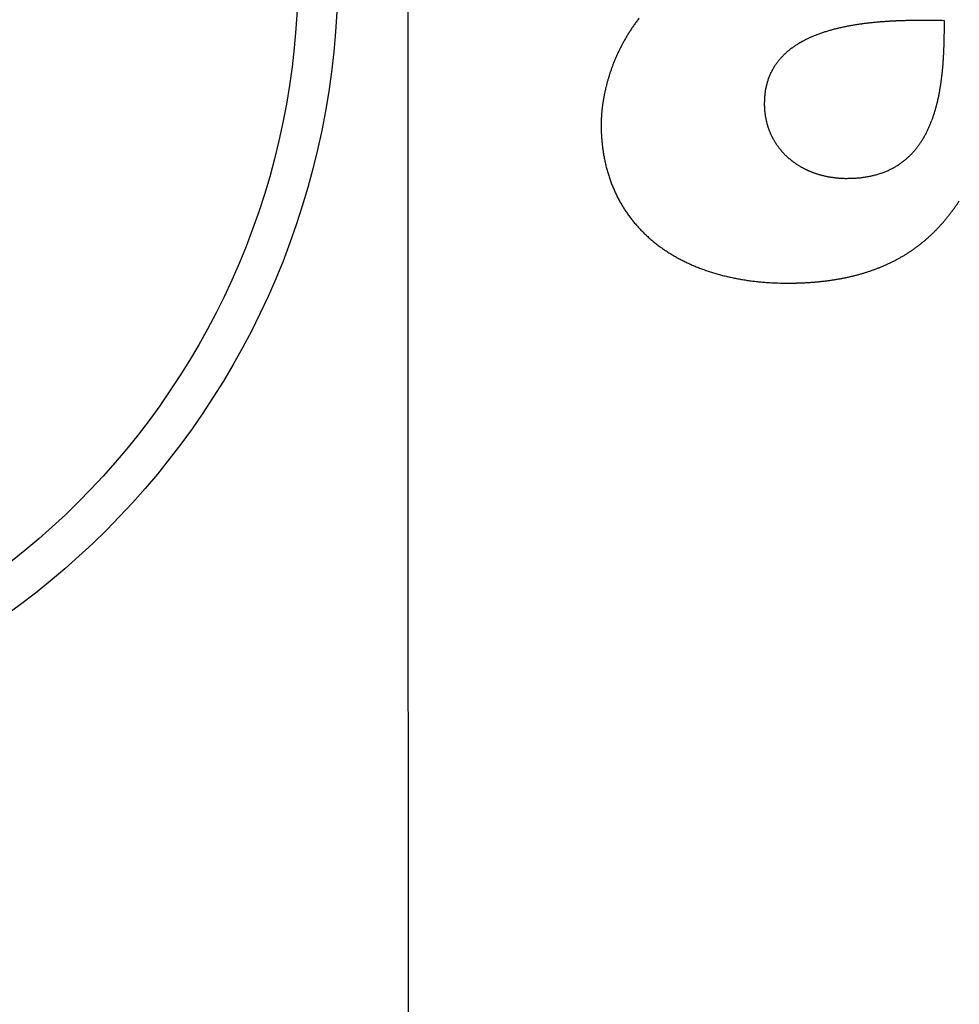
# Model space of a CAD drawing. Units: millimetres. Extents: x 2 to 364, y 3 to 264.
# Drawn here: x 121 to 125, y 91 to 95 of the extents above; entities that cross this region are included whole.
import ezdxf

# ---------------------------------------------------------------- set-up
doc = ezdxf.new("R2010")
doc.units = ezdxf.units.MM
doc.layers.add('1', color=7, linetype='Continuous')

# ---------------------------------------------------------------- blocks, each defined once
blk = doc.blocks.new('1', base_point=(4.1211, -10.2365))
at = {"color": 7, "linetype": 'Continuous'}
for p, q in [((122.85, 93.6896), (122.85, 141.6896)), ((122.85, 93.6896), (122.85, 141.6896)), ((122.8534, 85.0407), (122.85, 93.6896))]:
    blk.add_line(p, q, dxfattribs=at)
for radius in [3.0004, 2.8498]:
    blk.add_circle((119.5825, 95.3029), radius, dxfattribs=at)
for centre, radius, start, end in [((124.2557, 94.7106), 0.6715, 144.4832, 145.1073), ((124.2553, 94.7109), 0.671, 143.8551, 144.4832), ((124.255, 94.7111), 0.6707, 143.2231, 143.8551), ((124.2549, 94.7112), 0.6705, 142.5871, 143.2231), ((124.2548, 94.7113), 0.6704, 141.9474, 142.5871), ((124.7149, 94.0565), 1.0556, 98.4975, 98.9085), ((124.7195, 94.0254), 1.0871, 98.098, 98.4975), ((124.7241, 93.9936), 1.1192, 97.7098, 98.098), ((124.7285, 93.9611), 1.152, 97.3325, 97.7098), ((124.7327, 93.9279), 1.1854, 96.9658, 97.3325), ((124.7369, 93.8939), 1.2196, 96.6095, 96.9658), ((124.7409, 93.8593), 1.2545, 96.2633, 96.6095), ((124.7448, 93.8238), 1.2902, 95.9268, 96.2633), ((124.7486, 93.7875), 1.3267, 95.5999, 95.9268), ((124.7522, 93.7505), 1.3639, 95.2823, 95.5999), ((124.7557, 93.7125), 1.402, 94.9739, 95.2824), ((124.7591, 93.6737), 1.441, 94.6743, 94.9739), ((124.7623, 93.6339), 1.481, 94.3833, 94.6743), ((124.7655, 93.593), 1.5219, 94.1009, 94.3833), ((124.7685, 93.5511), 1.5639, 93.8267, 94.1009), ((124.7714, 93.5081), 1.607, 93.5607, 93.8267), ((124.7741, 93.4638), 1.6514, 93.3026, 93.5607), ((124.7767, 93.4182), 1.6971, 93.0524, 93.3027), ((124.7793, 93.3711), 1.7442, 92.8099, 93.0524), ((124.7816, 93.3225), 1.7929, 92.5749, 92.8099), ((124.7839, 93.2721), 1.8434, 92.3473, 92.5749), ((124.786, 93.2198), 1.8957, 92.1271, 92.3473), ((124.7881, 93.1653), 1.9502, 91.9141, 92.1271), ((124.79, 93.1085), 2.0071, 91.7082, 91.9141), ((124.7917, 93.049), 2.0666, 91.5094, 91.7082), ((124.7934, 92.9865), 2.1291, 91.3177, 91.5094), ((124.7949, 92.9206), 2.195, 91.1328, 91.3177), ((124.7963, 92.8508), 2.2649, 90.9549, 91.1328), ((124.7975, 92.7765), 2.3392, 90.7839, 90.9549), ((124.7986, 92.697), 2.4187, 90.6197, 90.7839), ((124.7995, 92.6115), 2.5042, 90.4624, 90.6197), ((124.8003, 92.5189), 2.5968, 90.312, 90.4624), ((124.8008, 92.4179), 2.6978, 90.1684, 90.312), ((124.8012, 92.307), 2.8087, 90.0318, 90.1684), ((124.8012, 92.184), 2.9317, 89.9022, 90.0318), ((124.801, 92.0464), 3.0693, 89.7796, 89.9022), ((124.8004, 91.8906), 3.2251, 89.6642, 89.7796), ((124.784, 90.1187), 4.9971, 88.835, 89.5948), ((119.8849, 95.1139), 5.0006, 359.8756, 359.9431), ((120.4739, 95.1126), 4.4116, 359.7984, 359.8756), ((119.0815, 95.1147), 5.8041, 359.94311, 0.00079), ((124.2597, 94.708), 0.6763, 148.1642, 148.7625), ((124.2588, 94.7085), 0.6752, 147.5614, 148.1642), ((124.258, 94.7091), 0.6743, 146.9543, 147.5614), ((124.2573, 94.7095), 0.6734, 146.3429, 146.9543), ((124.2567, 94.71), 0.6727, 145.7272, 146.3429), ((124.2561, 94.7103), 0.672, 145.1073, 145.7272), ((124.5939, 94.5592), 0.5377, 110.1995, 110.9564), ((124.6003, 94.5416), 0.5563, 109.4646, 110.1995), ((124.6068, 94.5235), 0.5756, 108.7511, 109.4647), ((124.6132, 94.5047), 0.5955, 108.0582, 108.7511), ((124.6195, 94.4852), 0.6159, 107.3855, 108.0583), ((124.6258, 94.4651), 0.637, 106.7322, 107.3855), ((124.632, 94.4444), 0.6586, 106.0979, 106.7323), ((124.6382, 94.4231), 0.6808, 105.4819, 106.0979), ((124.6443, 94.4011), 0.7037, 104.8837, 105.4819), ((124.6503, 94.3784), 0.7271, 104.3027, 104.8837), ((124.6562, 94.3551), 0.7511, 103.7384, 104.3027), ((124.6621, 94.3312), 0.7757, 103.1902, 103.7384), ((124.6678, 94.3067), 0.801, 102.6578, 103.1903), ((124.6735, 94.2814), 0.8268, 102.1406, 102.6578), ((124.6791, 94.2556), 0.8532, 101.6381, 102.1406), ((124.6845, 94.2291), 0.8803, 101.1499, 101.6381), ((124.6899, 94.202), 0.908, 100.6755, 101.1499), ((124.6951, 94.1742), 0.9362, 100.2146, 100.6755), ((124.7002, 94.1457), 0.9651, 99.7667, 100.2146), ((124.7052, 94.1166), 0.9947, 99.3315, 99.7667), ((124.7101, 94.0869), 1.0248, 98.9085, 99.3315), ((122.1966, 95.1008), 2.6889, 359.1405, 359.2727), ((122.0205, 95.103), 2.865, 359.2727, 359.3961), ((121.5738, 95.1072), 3.3118, 359.5104, 359.6156), ((121.8157, 95.1052), 3.0698, 359.3961, 359.5104), ((120.9252, 95.111), 3.9603, 359.7117, 359.7983), ((121.2828, 95.1092), 3.6027, 359.6156, 359.7117), ((124.2662, 94.7043), 0.6837, 151.6866, 152.2577), ((124.265, 94.705), 0.6824, 151.1109, 151.6866), ((124.2638, 94.7056), 0.681, 150.5306, 151.1109), ((124.2627, 94.7062), 0.6798, 149.9457, 150.5306), ((124.2616, 94.7068), 0.6785, 149.3563, 149.9457), ((124.2606, 94.7074), 0.6774, 148.7625, 149.3563), ((124.5175, 94.7209), 0.3585, 120.9113, 121.9797), ((124.5236, 94.7108), 0.3703, 119.8719, 120.9113), ((124.5297, 94.7001), 0.3827, 118.861, 119.8719), ((124.536, 94.6887), 0.3956, 117.8781, 118.861), ((124.5423, 94.6768), 0.4091, 116.9228, 117.8782), ((124.5486, 94.6643), 0.4232, 115.9944, 116.9228), ((124.555, 94.6511), 0.4378, 115.0924, 115.9944), ((124.5615, 94.6374), 0.453, 114.2161, 115.0924), ((124.568, 94.623), 0.4688, 113.365, 114.2162), ((124.5744, 94.608), 0.4851, 112.5385, 113.3651), ((124.5809, 94.5923), 0.5021, 111.7358, 112.5385), ((124.5874, 94.5761), 0.5196, 110.9563, 111.7358), ((122.8993, 95.0862), 1.986, 358.1621, 358.3471), ((122.8105, 95.0887), 2.0749, 358.3471, 358.5233), ((122.713, 95.0913), 2.1725, 358.5233, 358.6907), ((122.6051, 95.0937), 2.2803, 358.6907, 358.8494), ((122.485, 95.0961), 2.4005, 358.8494, 358.9994), ((122.3499, 95.0985), 2.5355, 358.9994, 359.1405), ((124.2737, 94.7006), 0.6921, 155.0445, 155.5881), ((124.2724, 94.7012), 0.6907, 154.4963, 155.0445), ((124.2711, 94.7018), 0.6893, 153.9436, 154.4963), ((124.2699, 94.7024), 0.6879, 153.3862, 153.9436), ((124.2686, 94.703), 0.6865, 152.8243, 153.3862), ((124.2674, 94.7037), 0.6851, 152.2577, 152.8243), ((124.4648, 94.7917), 0.2701, 132.933, 134.2971), ((124.4692, 94.787), 0.2766, 131.5974, 132.933), ((124.4738, 94.7818), 0.2836, 130.2907, 131.5973), ((124.4787, 94.776), 0.2911, 129.0136, 130.2907), ((124.4837, 94.7698), 0.2991, 127.7664, 129.0136), ((124.489, 94.763), 0.3077, 126.5491, 127.7664), ((124.4944, 94.7557), 0.3168, 125.3619, 126.5491), ((124.5, 94.7479), 0.3264, 124.2047, 125.3619), ((124.5057, 94.7394), 0.3366, 123.0774, 124.2047), ((124.5115, 94.7305), 0.3473, 121.9797, 123.0774), ((123.3075, 95.0697), 1.5775, 356.8668, 357.105), ((123.2507, 95.0726), 1.6344, 357.105, 357.3342), ((123.1902, 95.0754), 1.695, 357.3342, 357.5545), ((123.1254, 95.0782), 1.7598, 357.5545, 357.7659), ((123.0558, 95.0809), 1.8294, 357.7658, 357.9684), ((122.9808, 95.0836), 1.9045, 357.9684, 358.1621), ((124.2814, 94.6973), 0.7005, 158.7551, 159.2675), ((124.2805, 94.6977), 0.6995, 158.2383, 158.7551), ((124.2795, 94.6981), 0.6984, 157.7172, 158.2384), ((124.2784, 94.6985), 0.6973, 157.1917, 157.7172), ((124.2773, 94.699), 0.696, 156.6617, 157.1917), ((124.2761, 94.6995), 0.6948, 156.1271, 156.6617), ((124.2749, 94.7001), 0.6934, 155.5881, 156.1271), ((124.44, 94.8137), 0.2369, 144.5605, 146.1115), ((124.4419, 94.8124), 0.2392, 143.0271, 144.5603), ((124.4442, 94.8106), 0.2421, 141.5135, 143.0269), ((124.4468, 94.8085), 0.2455, 140.0214, 141.5133), ((124.4498, 94.806), 0.2494, 138.5524, 140.0212), ((124.4531, 94.8031), 0.2538, 137.1079, 138.5522), ((124.4567, 94.7998), 0.2587, 135.6891, 137.1078), ((124.4606, 94.796), 0.2641, 134.2972, 135.689), ((123.5485, 95.0545), 1.336, 355.5369, 355.8217), ((123.5051, 95.0577), 1.3795, 355.8217, 356.097), ((123.4596, 95.0608), 1.4252, 356.097, 356.3629), ((123.4116, 95.0638), 1.4732, 356.3628, 356.6194), ((123.3611, 95.0668), 1.5239, 356.6194, 356.8668), ((124.2848, 94.6961), 0.7042, 161.766, 162.2534), ((124.2846, 94.6962), 0.7039, 161.2745, 161.766), ((124.2842, 94.6963), 0.7035, 160.779, 161.2745), ((124.2837, 94.6965), 0.7029, 160.2794, 160.779), ((124.283, 94.6967), 0.7022, 159.7755, 160.2794), ((124.2823, 94.697), 0.7014, 159.2675, 159.7755), ((124.4374, 94.8155), 0.2338, 154.0589, 155.6696), ((124.4367, 94.8159), 0.2329, 152.4519, 154.0587), ((124.4364, 94.816), 0.2327, 150.8512, 152.4516), ((124.4367, 94.8159), 0.2329, 149.2593, 150.8509), ((124.4373, 94.8155), 0.2337, 147.6787, 149.2591), ((124.4384, 94.8148), 0.235, 146.1117, 147.6785), ((123.7726, 95.0341), 1.1109, 353.6193, 353.9645), ((123.7389, 95.0377), 1.1448, 353.9645, 354.2993), ((123.7039, 95.0412), 1.18, 354.2993, 354.6237), ((123.6675, 95.0446), 1.2166, 354.6237, 354.938), ((123.6295, 95.048), 1.2547, 354.938, 355.2424), ((123.5899, 95.0512), 1.2945, 355.2424, 355.5369), ((124.2814, 94.697), 0.7006, 165.0986, 165.5604), ((124.2826, 94.6967), 0.7018, 164.6335, 165.0986), ((124.2835, 94.6965), 0.7027, 164.1648, 164.6335), ((124.2841, 94.6963), 0.7034, 163.6926, 164.1648), ((124.2846, 94.6962), 0.7039, 163.2166, 163.6926), ((124.2849, 94.6961), 0.7042, 162.737, 163.2167), ((124.2849, 94.6961), 0.7042, 162.2534, 162.737), ((124.4536, 94.8099), 0.2509, 163.6904, 165.2699), ((124.4494, 94.8111), 0.2465, 162.0993, 163.6902), ((124.4458, 94.8122), 0.2428, 160.4992, 162.0991), ((124.4429, 94.8133), 0.2397, 158.8925, 160.499), ((124.4405, 94.8142), 0.2371, 157.2819, 158.8923), ((124.4387, 94.8149), 0.2352, 155.6698, 157.2816), ((123.9515, 95.0113), 0.9306, 351.3163, 351.7288), ((123.9242, 95.0153), 0.9582, 351.7288, 352.1295), ((123.8959, 95.0192), 0.9868, 352.1295, 352.5187), ((123.8667, 95.023), 1.0162, 352.5187, 352.8966), ((123.8364, 95.0268), 1.0467, 352.8966, 353.2634), ((123.8051, 95.0305), 1.0783, 353.2634, 353.6193), ((124.2655, 94.7007), 0.6843, 168.2659, 168.7071), ((124.2688, 94.7), 0.6876, 167.8221, 168.2659), ((124.2716, 94.6994), 0.6906, 167.3757, 167.8221), ((124.2742, 94.6988), 0.6932, 166.9264, 167.3757), ((124.2764, 94.6983), 0.6955, 166.4742, 166.9264), ((124.2784, 94.6978), 0.6975, 166.0189, 166.4742), ((124.28, 94.6974), 0.6992, 165.5604, 166.0189), ((124.4849, 94.8036), 0.2829, 171.4306, 172.9213), ((124.4772, 94.8048), 0.2751, 169.9183, 171.4305), ((124.4702, 94.806), 0.268, 168.3861, 169.9181), ((124.464, 94.8073), 0.2616, 166.8361, 168.386), ((124.4584, 94.8086), 0.2559, 165.2701, 166.8359), ((124.0758, 94.9904), 0.8046, 349.0683, 349.5436), ((124.0525, 94.9947), 0.8283, 349.5435, 350.0057), ((124.0284, 94.999), 0.8527, 350.0057, 350.455), ((124.0036, 95.0031), 0.8779, 350.455, 350.8918), ((123.978, 95.0072), 0.9038, 350.8918, 351.3163), ((124.2318, 94.7065), 0.65, 171.3092, 171.737), ((124.2379, 94.7056), 0.6562, 170.88, 171.3092), ((124.2436, 94.7047), 0.662, 170.4493, 170.8801), ((124.2488, 94.7038), 0.6673, 170.0168, 170.4493), ((124.2536, 94.703), 0.6721, 169.5824, 170.0168), ((124.2579, 94.7021), 0.6766, 169.1458, 169.5824), ((124.2619, 94.7014), 0.6806, 168.7071, 169.1459), ((124.5358, 94.8001), 0.3339, 178.641, 180.0042), ((124.5239, 94.8004), 0.322, 177.2501, 178.6409), ((124.5129, 94.8009), 0.311, 175.8325, 177.25), ((124.5027, 94.8016), 0.3008, 174.3892, 175.8324), ((124.4934, 94.8025), 0.2914, 172.9214, 174.3891), ((124.2012, 94.9634), 0.6763, 345.9257, 346.4857), ((124.1819, 94.968), 0.6961, 346.4857, 347.0308), ((124.162, 94.9726), 0.7165, 347.0308, 347.5613), ((124.1415, 94.9772), 0.7376, 347.5613, 348.0775), ((124.1202, 94.9816), 0.7593, 348.0775, 348.5798), ((124.0984, 94.9861), 0.7816, 348.5797, 349.0683), ((124.1644, 94.7144), 0.5821, 174.7128, 175.1385), ((124.1747, 94.7134), 0.5925, 174.2878, 174.7128), ((124.1845, 94.7124), 0.6024, 173.8633, 174.2879), ((124.1937, 94.7114), 0.6116, 173.439, 173.8634), ((124.2023, 94.7104), 0.6203, 173.0144, 173.439), ((124.2105, 94.7094), 0.6285, 172.5894, 173.0144), ((124.2181, 94.7085), 0.6362, 172.1637, 172.5894), ((124.2252, 94.7075), 0.6434, 171.737, 172.1637), ((124.5097, 94.8001), 0.3078, 179.9994, 180.7627), ((124.507, 94.8), 0.3052, 180.7627, 181.5291), ((124.5044, 94.8), 0.3026, 181.5291, 182.2985), ((124.5019, 94.7999), 0.3001, 182.2985, 183.0709), ((124.4995, 94.7997), 0.2977, 183.0709, 183.8461), ((124.4972, 94.7996), 0.2953, 183.8461, 184.6241), ((124.495, 94.7994), 0.2931, 184.6241, 185.4047), ((124.4929, 94.7992), 0.291, 185.4047, 186.1878), ((124.4908, 94.799), 0.2889, 186.1878, 186.9733), ((124.3044, 94.9347), 0.5691, 342.2339, 342.8904), ((124.2887, 94.9396), 0.5856, 342.8904, 343.5299), ((124.2723, 94.9444), 0.6027, 343.5299, 344.1529), ((124.2554, 94.9492), 0.6202, 344.1529, 344.7596), ((124.2379, 94.954), 0.6384, 344.7596, 345.3505), ((124.2199, 94.9587), 0.657, 345.3504, 345.9257), ((124.0288, 94.7209), 0.4464, 179.0734, 179.5325), ((124.0605, 94.7203), 0.4781, 178.1732, 178.6207), ((124.0449, 94.7206), 0.4625, 178.6206, 179.0735), ((124.0755, 94.7198), 0.4931, 177.7304, 178.1733), ((124.09, 94.7192), 0.5076, 177.2916, 177.7305), ((124.1039, 94.7185), 0.5215, 176.8562, 177.2916), ((124.1171, 94.7178), 0.5348, 176.4236, 176.8562), ((124.1298, 94.717), 0.5475, 175.9935, 176.4237), ((124.1419, 94.7162), 0.5596, 175.5652, 175.9935), ((124.1534, 94.7153), 0.5712, 175.1384, 175.5652), ((124.4889, 94.7987), 0.287, 186.9734, 187.7612), ((124.487, 94.7985), 0.2851, 187.7612, 188.5513), ((124.4853, 94.7982), 0.2833, 188.5513, 189.3434), ((124.4836, 94.7979), 0.2816, 189.3435, 190.1376), ((124.482, 94.7976), 0.28, 190.1376, 190.9336), ((124.4804, 94.7973), 0.2784, 190.9336, 191.7314), ((124.479, 94.797), 0.2769, 191.7314, 192.5308), ((124.4776, 94.7967), 0.2755, 192.5309, 193.3318), ((124.4764, 94.7964), 0.2742, 193.3318, 194.1342), ((124.4752, 94.7961), 0.273, 194.1342, 194.9379), ((124.3878, 94.9053), 0.4807, 337.9213, 338.6862), ((124.3752, 94.9102), 0.4942, 338.6862, 339.4322), ((124.3621, 94.9152), 0.5082, 339.4322, 340.1597), ((124.3485, 94.9201), 0.5227, 340.1596, 340.8689), ((124.3343, 94.925), 0.5377, 340.8689, 341.5602), ((124.3197, 94.9299), 0.5531, 341.5602, 342.2339), ((124.0121, 94.721), 0.4297, 179.5324, 179.9985), ((124.3272, 94.721), 0.7448, 179.999, 180.737), ((124.315, 94.7209), 0.7326, 180.737, 181.4819), ((124.3031, 94.7206), 0.7207, 181.4819, 182.2336), ((124.2917, 94.7201), 0.7093, 182.2336, 182.992), ((124.474, 94.7958), 0.2718, 194.9379, 195.7428), ((124.473, 94.7955), 0.2707, 195.7428, 196.5487), ((124.472, 94.7953), 0.2697, 196.5487, 197.3556), ((124.4711, 94.795), 0.2688, 197.3556, 198.1633), ((124.4703, 94.7947), 0.2679, 198.1634, 198.9718), ((124.4695, 94.7944), 0.2671, 198.9718, 199.7809), ((124.4688, 94.7942), 0.2664, 199.7809, 200.5905), ((124.4682, 94.794), 0.2657, 200.5905, 201.4004), ((124.4677, 94.7937), 0.2651, 201.4005, 202.2107), ((124.4672, 94.7935), 0.2646, 202.2107, 203.0211), ((124.4667, 94.7934), 0.2641, 203.0211, 203.8316), ((124.462, 94.8717), 0.3992, 332.0171, 332.9211), ((124.4528, 94.8764), 0.4095, 332.921, 333.8045), ((124.4432, 94.8811), 0.4202, 333.8045, 334.6677), ((124.4331, 94.8859), 0.4314, 334.6677, 335.5107), ((124.4225, 94.8907), 0.443, 335.5107, 336.3338), ((124.4114, 94.8956), 0.4551, 336.3338, 337.1373), ((124.3999, 94.9004), 0.4677, 337.1373, 337.9213), ((124.2806, 94.7195), 0.6982, 182.992, 183.7571), ((124.27, 94.7188), 0.6875, 183.7571, 184.5287), ((124.2597, 94.718), 0.6772, 184.5287, 185.3067), ((124.2498, 94.7171), 0.6673, 185.3067, 186.091), ((124.4664, 94.7932), 0.2637, 203.8316, 204.642), ((124.4661, 94.7931), 0.2634, 204.642, 205.4522), ((124.4658, 94.7929), 0.2631, 205.4522, 206.2622), ((124.4656, 94.7928), 0.2629, 206.2622, 207.0719), ((124.4655, 94.7928), 0.2627, 207.0719, 207.881), ((124.4654, 94.7927), 0.2626, 207.881, 208.6896), ((124.4654, 94.7927), 0.2626, 208.6896, 209.4976), ((124.4654, 94.7927), 0.2626, 209.4976, 210.3048), ((124.4655, 94.7928), 0.2627, 210.3048, 211.1111), ((124.4656, 94.7928), 0.2628, 211.1111, 211.9165), ((124.4657, 94.7929), 0.263, 211.9165, 212.7209), ((124.5133, 94.8413), 0.3395, 325.1123, 326.1602), ((124.5073, 94.8453), 0.3468, 326.1603, 327.1879), ((124.5008, 94.8494), 0.3545, 327.1879, 328.195), ((124.4939, 94.8537), 0.3625, 328.1951, 329.1816), ((124.4866, 94.8581), 0.3711, 329.1816, 330.1474), ((124.4789, 94.8625), 0.38, 330.1474, 331.0926), ((124.4706, 94.8671), 0.3894, 331.0926, 332.0171), ((124.2403, 94.7161), 0.6577, 186.091, 186.8816), ((124.2312, 94.715), 0.6485, 186.8816, 187.6782), ((124.2224, 94.7138), 0.6397, 187.6783, 188.4808), ((124.214, 94.7125), 0.6312, 188.4809, 189.2892), ((124.466, 94.7931), 0.2633, 212.7209, 213.5241), ((124.4662, 94.7932), 0.2636, 213.5241, 214.3262), ((124.4665, 94.7934), 0.2639, 214.3262, 215.1269), ((124.4668, 94.7937), 0.2643, 215.1269, 215.9264), ((124.4672, 94.7939), 0.2648, 215.9264, 216.7243), ((124.4676, 94.7943), 0.2653, 216.7243, 217.5208), ((124.4681, 94.7946), 0.2659, 217.5208, 218.3157), ((124.4686, 94.795), 0.2665, 218.3157, 219.1089), ((124.4691, 94.7954), 0.2672, 219.1089, 219.9005), ((124.4696, 94.7959), 0.2679, 219.9005, 220.6902), ((124.4702, 94.7964), 0.2686, 220.6902, 221.4781), ((124.4708, 94.7969), 0.2695, 221.4781, 222.2641), ((124.4714, 94.7975), 0.2703, 222.2641, 223.0482), ((124.5441, 94.8173), 0.3005, 317.2359, 318.4155), ((124.5408, 94.8202), 0.3048, 318.4156, 319.5781), ((124.5372, 94.8233), 0.3096, 319.5782, 320.7228), ((124.5332, 94.8265), 0.3147, 320.7229, 321.849), ((124.5288, 94.83), 0.3203, 321.8491, 322.9563), ((124.5241, 94.8336), 0.3263, 322.9564, 324.0442), ((124.5189, 94.8374), 0.3327, 324.0442, 325.1123), ((124.2059, 94.7112), 0.623, 189.2893, 190.1033), ((124.1982, 94.7099), 0.6152, 190.1033, 190.9228), ((124.1909, 94.7084), 0.6077, 190.9229, 191.7477), ((124.1839, 94.707), 0.6006, 191.7477, 192.5777), ((124.4721, 94.7981), 0.2712, 223.0482, 223.8302), ((124.4728, 94.7987), 0.2722, 223.8302, 224.6102), ((124.4735, 94.7994), 0.2732, 224.6102, 225.3881), ((124.4742, 94.8002), 0.2742, 225.3881, 226.1639), ((124.475, 94.801), 0.2753, 226.1639, 226.9374), ((124.4757, 94.8018), 0.2764, 226.9374, 227.7087), ((124.4765, 94.8026), 0.2776, 227.7087, 228.4778), ((124.4773, 94.8035), 0.2788, 228.4778, 229.2445), ((124.4781, 94.8045), 0.28, 229.2445, 230.0089), ((124.479, 94.8055), 0.2813, 230.0089, 230.7709), ((124.4798, 94.8065), 0.2827, 230.7709, 231.5305), ((124.4807, 94.8076), 0.284, 231.5305, 232.2877), ((124.4815, 94.8087), 0.2854, 232.2877, 233.0425), ((124.4824, 94.8099), 0.2869, 233.0425, 233.7947), ((124.4833, 94.8111), 0.2884, 233.7947, 234.5445), ((124.5581, 94.8027), 0.2802, 305.9931, 307.2848), ((124.5578, 94.8032), 0.2808, 307.2849, 308.5687), ((124.5572, 94.8039), 0.2818, 308.5689, 309.8436), ((124.5563, 94.805), 0.2832, 309.8437, 311.1081), ((124.555, 94.8064), 0.285, 311.1082, 312.361), ((124.5535, 94.8081), 0.2873, 312.3611, 313.6013), ((124.5517, 94.81), 0.29, 313.6014, 314.8278), ((124.5495, 94.8122), 0.2931, 314.8279, 316.0396), ((124.547, 94.8147), 0.2966, 316.0397, 317.2358), ((124.1773, 94.7055), 0.5938, 192.5777, 193.4126), ((124.171, 94.704), 0.5873, 193.4127, 194.2524), ((124.165, 94.7025), 0.5811, 194.2524, 195.0966), ((124.1593, 94.701), 0.5753, 195.0966, 195.9452), ((124.154, 94.6994), 0.5697, 195.9452, 196.798), ((124.4842, 94.8123), 0.2899, 234.5445, 235.2917), ((124.4851, 94.8136), 0.2915, 235.2917, 236.0364), ((124.486, 94.8149), 0.2931, 236.0364, 236.7786), ((124.4869, 94.8163), 0.2947, 236.7786, 237.5182), ((124.4878, 94.8177), 0.2964, 237.5182, 238.2552), ((124.4887, 94.8192), 0.2981, 238.2552, 238.9896), ((124.4896, 94.8207), 0.2999, 238.9896, 239.7214), ((124.4905, 94.8222), 0.3016, 239.7214, 240.4507), ((124.4914, 94.8238), 0.3035, 240.4507, 241.1773), ((124.4922, 94.8254), 0.3053, 241.1773, 241.9013), ((124.4931, 94.8271), 0.3072, 241.9013, 242.6227), ((124.494, 94.8288), 0.3091, 242.6227, 243.3414), ((124.4949, 94.8305), 0.3111, 243.3414, 244.0576), ((124.4958, 94.8323), 0.3131, 244.0576, 244.7711), ((124.4966, 94.8342), 0.3151, 244.7711, 245.482), ((124.4975, 94.836), 0.3172, 245.482, 246.1902), ((124.4983, 94.838), 0.3192, 246.1902, 246.8959), ((124.4992, 94.8399), 0.3214, 246.8959, 247.5989), ((124.5, 94.8419), 0.3235, 247.5989, 248.2993), ((124.5008, 94.8439), 0.3257, 248.2993, 248.9972), ((124.5016, 94.846), 0.3279, 248.9972, 249.6924), ((124.5455, 94.8289), 0.3093, 290.3915, 291.6675), ((124.5474, 94.8241), 0.3041, 291.6676, 292.9525), ((124.5492, 94.8198), 0.2995, 292.9526, 294.2452), ((124.5509, 94.8161), 0.2954, 294.2453, 295.5441), ((124.5525, 94.8128), 0.2918, 295.5442, 296.8479), ((124.5539, 94.8101), 0.2887, 296.8481, 298.1553), ((124.5551, 94.8078), 0.2861, 298.1554, 299.4648), ((124.5561, 94.8059), 0.284, 299.4649, 300.7749), ((124.557, 94.8045), 0.2823, 300.775, 302.0842), ((124.5576, 94.8035), 0.2811, 302.0844, 303.3913), ((124.558, 94.8028), 0.2804, 303.3914, 304.6947), ((124.5582, 94.8026), 0.2801, 304.6948, 305.993), ((124.149, 94.6979), 0.5645, 196.798, 197.6546), ((124.1443, 94.6964), 0.5595, 197.6546, 198.5149), ((124.1399, 94.695), 0.5549, 198.5149, 199.3787), ((124.1358, 94.6935), 0.5505, 199.3787, 200.2456), ((124.132, 94.6921), 0.5465, 200.2456, 201.1154), ((124.5024, 94.8481), 0.3302, 249.6924, 250.385), ((124.5031, 94.8503), 0.3325, 250.385, 251.075), ((124.5039, 94.8525), 0.3348, 251.075, 251.7625), ((124.5046, 94.8547), 0.3372, 251.7625, 252.4474), ((124.5054, 94.857), 0.3396, 252.4474, 253.1297), ((124.5061, 94.8593), 0.342, 253.1297, 253.8095), ((124.5067, 94.8617), 0.3444, 253.8095, 254.4867), ((124.5074, 94.8641), 0.3469, 254.4867, 255.1614), ((124.5081, 94.8665), 0.3494, 255.1614, 255.8335), ((124.5087, 94.869), 0.352, 255.8335, 256.5031), ((124.5093, 94.8715), 0.3546, 256.5031, 257.1703), ((124.5099, 94.874), 0.3572, 257.1703, 257.8349), ((124.5104, 94.8766), 0.3598, 257.8349, 258.497), ((124.511, 94.8793), 0.3625, 258.497, 259.1566), ((124.5115, 94.8819), 0.3653, 259.1566, 259.8138), ((124.512, 94.8847), 0.368, 259.8138, 260.4685), ((124.5124, 94.8874), 0.3708, 260.4685, 261.1208), ((124.5129, 94.8902), 0.3736, 261.1208, 261.7706), ((124.5133, 94.893), 0.3765, 261.7706, 262.418), ((124.5136, 94.8959), 0.3794, 262.418, 263.063), ((124.514, 94.8988), 0.3823, 263.063, 263.7055), ((124.5143, 94.9018), 0.3853, 263.7055, 264.3457), ((124.5146, 94.9047), 0.3883, 264.3457, 264.9834), ((124.5149, 94.9078), 0.3913, 264.9834, 265.6188), ((124.5151, 94.9108), 0.3944, 265.6188, 266.2518), ((124.5153, 94.914), 0.3975, 266.2518, 266.8824), ((124.5155, 94.9171), 0.4007, 266.8824, 267.5107), ((124.5156, 94.9203), 0.4039, 267.5107, 268.1367), ((124.5157, 94.9235), 0.4071, 268.1367, 268.7602), ((124.5158, 94.9268), 0.4104, 268.7602, 269.3815), ((124.5159, 94.9301), 0.4137, 269.3815, 270.0004), ((124.5159, 95.0316), 0.5151, 269.9971, 270.9728), ((124.5162, 95.0134), 0.4969, 270.9728, 271.9685), ((124.5168, 94.9961), 0.4796, 271.9685, 272.9841), ((124.5176, 94.9797), 0.4633, 272.9841, 274.0196), ((124.5187, 94.9643), 0.4478, 274.0196, 275.0747), ((124.52, 94.9497), 0.4332, 275.0747, 276.1493), ((124.5215, 94.936), 0.4194, 276.1493, 277.2431), ((124.5231, 94.9231), 0.4064, 277.2432, 278.3558), ((124.5249, 94.911), 0.3941, 278.3558, 279.4869), ((124.5268, 94.8997), 0.3826, 279.487, 280.636), ((124.5288, 94.8891), 0.3719, 280.6361, 281.8025), ((124.5308, 94.8792), 0.3618, 281.8026, 282.9857), ((124.533, 94.8701), 0.3524, 282.9858, 284.185), ((124.5351, 94.8616), 0.3437, 284.1851, 285.3995), ((124.5372, 94.8538), 0.3356, 285.3996, 286.6284), ((124.5394, 94.8467), 0.3282, 286.6285, 287.8707), ((124.5415, 94.8402), 0.3213, 287.8708, 289.1254), ((124.5435, 94.8342), 0.315, 289.1255, 290.3914), ((124.1284, 94.6908), 0.5427, 201.1155, 201.988), ((124.1252, 94.6894), 0.5392, 201.988, 202.863), ((124.1223, 94.6882), 0.536, 202.863, 203.7401), ((124.1196, 94.687), 0.5331, 203.7401, 204.6192), ((124.1172, 94.6859), 0.5305, 204.6192, 205.4998), ((124.115, 94.6849), 0.5281, 205.4999, 206.3819), ((124.1131, 94.684), 0.526, 206.3819, 207.265), ((124.1115, 94.6831), 0.5241, 207.265, 208.1489), ((124.1101, 94.6824), 0.5225, 208.1489, 209.0333), ((124.1089, 94.6817), 0.5212, 209.0334, 209.9181), ((124.2904, 94.851), 0.775, 326.7325, 327.2323), ((124.108, 94.6812), 0.5201, 209.9181, 210.8028), ((124.1073, 94.6808), 0.5193, 210.8028, 211.6872), ((124.1068, 94.6805), 0.5187, 211.6872, 212.571), ((124.1065, 94.6803), 0.5184, 212.571, 213.4541), ((124.1065, 94.6803), 0.5184, 213.4541, 214.336), ((124.3381, 94.8179), 0.717, 323.1368, 323.6604), ((124.3321, 94.8224), 0.7244, 323.6604, 324.1809), ((124.3259, 94.8269), 0.7322, 324.1809, 324.698), ((124.3193, 94.8315), 0.7402, 324.698, 325.2118), ((124.3125, 94.8362), 0.7484, 325.2119, 325.7222), ((124.3055, 94.8411), 0.757, 325.7223, 326.2292), ((124.2981, 94.846), 0.7659, 326.2292, 326.7325), ((124.1066, 94.6804), 0.5185, 214.336, 215.2166), ((124.107, 94.6806), 0.519, 215.2166, 216.0956), ((124.1075, 94.681), 0.5196, 216.0956, 216.9727), ((124.1082, 94.6815), 0.5205, 216.9727, 217.8477), ((124.1091, 94.6822), 0.5217, 217.8477, 218.7203), ((124.1102, 94.6831), 0.5231, 218.7203, 219.5904), ((124.3732, 94.7902), 0.6722, 319.3887, 319.9323), ((124.3689, 94.7938), 0.6778, 319.9324, 320.4734), ((124.3644, 94.7975), 0.6837, 320.4734, 321.0118), ((124.3596, 94.8014), 0.6898, 321.0118, 321.5474), ((124.3546, 94.8053), 0.6962, 321.5474, 322.0802), ((124.3494, 94.8094), 0.7029, 322.0802, 322.61), ((124.3439, 94.8136), 0.7098, 322.61, 323.1368), ((124.1115, 94.6841), 0.5247, 219.5904, 220.4576), ((124.1129, 94.6853), 0.5265, 220.4576, 221.3218), ((124.1144, 94.6867), 0.5286, 221.3218, 222.1827), ((124.1161, 94.6882), 0.5309, 222.1827, 223.0402), ((124.118, 94.69), 0.5334, 223.0402, 223.8939), ((124.12, 94.6919), 0.5362, 223.894, 224.7439), ((124.4023, 94.7634), 0.6327, 314.398, 314.9598), ((124.3999, 94.7658), 0.6361, 314.9598, 315.5201), ((124.3973, 94.7684), 0.6398, 315.5201, 316.0787), ((124.3944, 94.7711), 0.6437, 316.0788, 316.6356), ((124.3914, 94.774), 0.6479, 316.6356, 317.1905), ((124.3882, 94.777), 0.6522, 317.1905, 317.7434), ((124.3848, 94.7801), 0.6569, 317.7434, 318.2941), ((124.3811, 94.7833), 0.6617, 318.2941, 318.8426), ((124.3773, 94.7867), 0.6669, 318.8426, 319.3887), ((124.1221, 94.694), 0.5391, 224.7439, 225.5897), ((124.1243, 94.6963), 0.5423, 225.5898, 226.4314), ((124.1267, 94.6987), 0.5458, 226.4314, 227.2686), ((124.1291, 94.7014), 0.5494, 227.2686, 228.1013), ((124.1317, 94.7043), 0.5532, 228.1013, 228.9293), ((124.1344, 94.7073), 0.5573, 228.9293, 229.7525), ((124.1371, 94.7106), 0.5616, 229.7525, 230.5706), ((124.4163, 94.7481), 0.6119, 309.2928, 309.8627), ((124.4154, 94.7492), 0.6133, 309.8627, 310.4323), ((124.4144, 94.7504), 0.615, 310.4323, 311.0014), ((124.4132, 94.7518), 0.6168, 311.0014, 311.5699), ((124.4118, 94.7534), 0.6189, 311.5699, 312.1376), ((124.4102, 94.7551), 0.6212, 312.1376, 312.7043), ((124.4085, 94.757), 0.6237, 312.7044, 313.2701), ((124.4066, 94.759), 0.6265, 313.2701, 313.8347), ((124.4046, 94.7611), 0.6295, 313.8347, 314.398), ((124.14, 94.7141), 0.5661, 230.5706, 231.3837), ((124.1429, 94.7178), 0.5708, 231.3837, 232.1915), ((124.1459, 94.7216), 0.5757, 232.1915, 232.994), ((124.149, 94.7257), 0.5808, 232.994, 233.7911), ((124.1522, 94.73), 0.5862, 233.7911, 234.5826), ((124.1554, 94.7345), 0.5917, 234.5827, 235.3686), ((124.1586, 94.7392), 0.5974, 235.3686, 236.1489), ((124.1619, 94.7442), 0.6034, 236.1489, 236.9234), ((124.4178, 94.7465), 0.6098, 303.604, 304.1699), ((124.4182, 94.7459), 0.609, 304.1699, 304.7369), ((124.4185, 94.7454), 0.6085, 304.7369, 305.3047), ((124.4187, 94.7452), 0.6081, 305.3047, 305.8733), ((124.4188, 94.7451), 0.608, 305.8733, 306.4425), ((124.4187, 94.7451), 0.6081, 306.4425, 307.0122), ((124.4185, 94.7454), 0.6085, 307.0122, 307.5822), ((124.4182, 94.7458), 0.609, 307.5822, 308.1524), ((124.4177, 94.7464), 0.6098, 308.1524, 308.7226), ((124.4171, 94.7472), 0.6107, 308.7226, 309.2928), ((124.1653, 94.7493), 0.6095, 236.9234, 237.6921), ((124.1687, 94.7547), 0.6158, 237.6922, 238.455), ((124.1721, 94.7602), 0.6223, 238.455, 239.212), ((124.1755, 94.766), 0.6291, 239.212, 239.9631), ((124.179, 94.772), 0.636, 239.9631, 240.7082), ((124.1825, 94.7782), 0.6431, 240.7082, 241.4473), ((124.1859, 94.7846), 0.6504, 241.4473, 242.1804), ((124.1894, 94.7912), 0.6578, 242.1804, 242.9075), ((124.1929, 94.798), 0.6655, 242.9075, 243.6286), ((124.4049, 94.7689), 0.6357, 296.939, 297.4828), ((124.4064, 94.766), 0.6323, 297.4828, 298.0291), ((124.4079, 94.7632), 0.6292, 298.0291, 298.5778), ((124.4093, 94.7606), 0.6263, 298.5778, 299.1288), ((124.4106, 94.7583), 0.6236, 299.1288, 299.6819), ((124.4118, 94.7561), 0.6211, 299.6819, 300.237), ((124.413, 94.7542), 0.6188, 300.237, 300.7941), ((124.414, 94.7524), 0.6168, 300.7941, 301.353), ((124.415, 94.7508), 0.6149, 301.353, 301.9135), ((124.4158, 94.7495), 0.6133, 301.9136, 302.4756), ((124.4166, 94.7483), 0.6119, 302.4757, 303.0392), ((124.4172, 94.7473), 0.6107, 303.0392, 303.6039), ((124.1964, 94.805), 0.6733, 243.6286, 244.3436), ((124.1999, 94.8122), 0.6813, 244.3436, 245.0527), ((124.2033, 94.8197), 0.6895, 245.0527, 245.7558), ((124.2068, 94.8273), 0.6979, 245.7558, 246.4529), ((124.2102, 94.8351), 0.7064, 246.4529, 247.144), ((124.2135, 94.8432), 0.7151, 247.144, 247.8292), ((124.2169, 94.8514), 0.724, 247.8292, 248.5085), ((124.2202, 94.8598), 0.733, 248.5085, 249.1819), ((124.2235, 94.8684), 0.7422, 249.1819, 249.8496), ((124.2267, 94.8772), 0.7516, 249.8496, 250.5114), ((124.2299, 94.8861), 0.7611, 250.5114, 251.1675), ((124.3724, 94.8473), 0.7205, 288.6562, 289.1476), ((124.3748, 94.8406), 0.7134, 289.1476, 289.6428), ((124.3771, 94.8341), 0.7066, 289.6428, 290.1417), ((124.3793, 94.8279), 0.7, 290.1417, 290.6444), ((124.3816, 94.822), 0.6936, 290.6444, 291.1507), ((124.3838, 94.8163), 0.6875, 291.1507, 291.6606), ((124.3859, 94.8108), 0.6817, 291.6606, 292.174), ((124.3881, 94.8056), 0.676, 292.174, 292.6909), ((124.3902, 94.8006), 0.6706, 292.6909, 293.2111), ((124.3922, 94.7959), 0.6655, 293.2111, 293.7345), ((124.3942, 94.7914), 0.6605, 293.7345, 294.2612), ((124.3961, 94.7871), 0.6558, 294.2612, 294.7909), ((124.398, 94.783), 0.6513, 294.7909, 295.3237), ((124.3998, 94.7792), 0.6471, 295.3237, 295.8593), ((124.4016, 94.7755), 0.6431, 295.8593, 296.3978), ((124.4033, 94.7721), 0.6393, 296.3978, 296.939), ((124.233, 94.8953), 0.7708, 251.1675, 251.8179), ((124.2361, 94.9046), 0.7806, 251.8179, 252.4626), ((124.2391, 94.9141), 0.7905, 252.4626, 253.1018), ((124.242, 94.9238), 0.8007, 253.1018, 253.7354), ((124.2449, 94.9336), 0.8109, 253.7354, 254.3635), ((124.2477, 94.9436), 0.8213, 254.3635, 254.9862), ((124.2504, 94.9537), 0.8318, 254.9862, 255.6036), ((124.253, 94.964), 0.8424, 255.6036, 256.2157), ((124.2556, 94.9745), 0.8532, 256.2157, 256.8225), ((124.2581, 94.9851), 0.8641, 256.8225, 257.4242), ((124.2605, 94.9959), 0.8751, 257.4242, 258.0208), ((124.2628, 95.0068), 0.8862, 258.0208, 258.6124), ((124.265, 95.0178), 0.8975, 258.6124, 259.199), ((124.2671, 95.0289), 0.9088, 259.199, 259.7807), ((124.2692, 95.0402), 0.9203, 259.7807, 260.3576), ((124.2711, 95.0516), 0.9319, 260.3576, 260.9297), ((124.2729, 95.0631), 0.9435, 260.9297, 261.4972), ((124.2747, 95.0748), 0.9553, 261.4972, 262.0601), ((124.3127, 95.1211), 1.0013, 277.341, 277.7225), ((124.3146, 95.1066), 0.9866, 277.7225, 278.1082), ((124.3166, 95.0925), 0.9724, 278.1082, 278.4983), ((124.3187, 95.0787), 0.9584, 278.4983, 278.8927), ((124.3208, 95.0652), 0.9448, 278.8927, 279.2915), ((124.3229, 95.0521), 0.9315, 279.2915, 279.6945), ((124.3251, 95.0393), 0.9185, 279.6945, 280.102), ((124.3274, 95.0269), 0.9059, 280.102, 280.5137), ((124.3296, 95.0147), 0.8935, 280.5137, 280.9299), ((124.3319, 95.0029), 0.8815, 280.9299, 281.3503), ((124.3342, 94.9914), 0.8698, 281.3503, 281.7751), ((124.3365, 94.9802), 0.8583, 281.7751, 282.2042), ((124.3389, 94.9694), 0.8472, 282.2042, 282.6377), ((124.3413, 94.9588), 0.8364, 282.6377, 283.0755), ((124.3436, 94.9485), 0.8258, 283.0755, 283.5175), ((124.346, 94.9385), 0.8155, 283.5175, 283.9638), ((124.3484, 94.9288), 0.8056, 283.9638, 284.4144), ((124.3509, 94.9194), 0.7959, 284.4144, 284.8692), ((124.3533, 94.9103), 0.7864, 284.8692, 285.3282), ((124.3557, 94.9015), 0.7773, 285.3282, 285.7914), ((124.3581, 94.8929), 0.7684, 285.7914, 286.2587), ((124.3605, 94.8846), 0.7597, 286.2587, 286.7302), ((124.3629, 94.8766), 0.7514, 286.7302, 287.2057), ((124.3653, 94.8689), 0.7433, 287.2057, 287.6852), ((124.3677, 94.8614), 0.7354, 287.6853, 288.1688), ((124.3701, 94.8542), 0.7279, 288.1688, 288.6562), ((124.2763, 95.0865), 0.9671, 262.0601, 262.6185), ((124.2779, 95.0983), 0.9791, 262.6185, 263.1724), ((124.2793, 95.1103), 0.9911, 263.1724, 263.7219), ((124.2806, 95.1223), 1.0032, 263.7219, 264.2671), ((124.2818, 95.1344), 1.0154, 264.2671, 264.8081), ((124.2829, 95.1466), 1.0276, 264.808, 265.3449), ((124.2839, 95.1589), 1.0399, 265.3449, 265.8776), ((124.2848, 95.1712), 1.0523, 265.8776, 266.4063), ((124.2856, 95.1836), 1.0647, 266.4062, 266.931), ((124.2863, 95.1961), 1.0772, 266.931, 267.4519), ((124.2868, 95.2086), 1.0898, 267.4519, 267.9689), ((124.2873, 95.2212), 1.1024, 267.9689, 268.4822), ((124.2876, 95.2339), 1.115, 268.4822, 268.9919), ((124.2878, 95.2465), 1.1277, 268.9919, 269.4979), ((124.2879, 95.2593), 1.1404, 269.4979, 270.0005), ((124.288, 95.5386), 1.4198, 269.9996, 270.2916), ((124.2881, 95.5151), 1.3962, 270.2916, 270.5875), ((124.2883, 95.492), 1.3732, 270.5875, 270.8871), ((124.2887, 95.4695), 1.3506, 270.8871, 271.1905), ((124.2891, 95.4473), 1.3285, 271.1905, 271.4979), ((124.2897, 95.4257), 1.3068, 271.4979, 271.8091), ((124.2904, 95.4045), 1.2856, 271.8091, 272.1242), ((124.2911, 95.3837), 1.2648, 272.1242, 272.4433), ((124.292, 95.3634), 1.2444, 272.4433, 272.7664), ((124.293, 95.3434), 1.2245, 272.7664, 273.0935), ((124.294, 95.324), 1.205, 273.0935, 273.4247), ((124.2952, 95.3049), 1.1859, 273.4247, 273.7599), ((124.2964, 95.2862), 1.1672, 273.7599, 274.0992), ((124.2977, 95.268), 1.1489, 274.0992, 274.4426), ((124.2991, 95.2501), 1.131, 274.4426, 274.7902), ((124.3005, 95.2327), 1.1135, 274.7902, 275.1419), ((124.3021, 95.2156), 1.0964, 275.1419, 275.4978), ((124.3037, 95.1989), 1.0796, 275.4978, 275.858), ((124.3054, 95.1826), 1.0632, 275.858, 276.2223), ((124.3071, 95.1667), 1.0472, 276.2223, 276.591), ((124.3089, 95.1511), 1.0315, 276.591, 276.9638), ((124.3107, 95.136), 1.0162, 276.9638, 277.341)]:
    blk.add_arc(centre, radius, start, end, dxfattribs=at)

msp = doc.modelspace()

# ---------------------------------------------------------------- block references
at = {"layer": '1'}
msp.add_blockref('1', (4.1211, -10.2365), dxfattribs=at)

doc.saveas('drawing.dxf')
